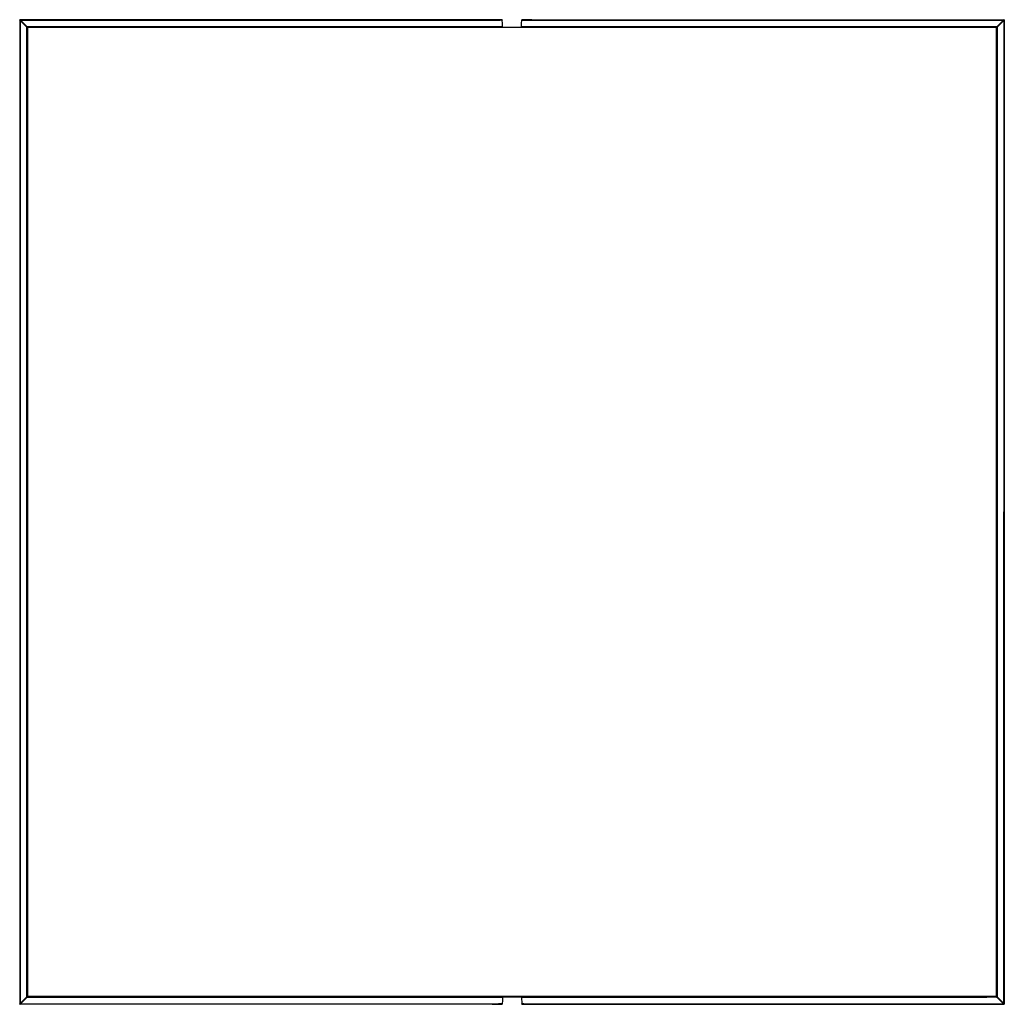
# Model space of a CAD drawing. Units: metres. Extents: x -0.779 to 0.021, y -0.54 to 0.26.
import ezdxf

# ---------------------------------------------------------------- set-up
doc = ezdxf.new("R2010")
doc.units = ezdxf.units.M
doc.header["$MEASUREMENT"] = 0

# ---------------------------------------------------------------- blocks, each defined once
blk = doc.blocks.new('cd01ab0e-4951-4884-9e1e-50e17d416017')
at = {"color": 254, "true_color": 0xcccccc}
for p, q in [((-0.77889, 0.25983), (-0.77889, -0.53956)), ((-0.77859, 0.25941), (-0.77859, -0.52328)), ((0.01533, 0.25435), (0.02089, 0.25992)), ((-0.7729, -0.53356), (-0.7729, 0.25383)), ((-0.39489, 0.25414), (-0.36289, 0.25414)), ((0.01511, 0.25383), (0.01511, -0.53356)), ((0.01541, -0.13986), (0.01541, -0.53374)), ((0.0208, -0.53913), (0.0208, -0.13986)), ((-0.39489, -0.53386), (-0.7726, -0.53386)), ((-0.38694, -0.53416), (-0.38673, -0.53416)), ((0.0208, -0.53913), (0.01541, -0.53374)), ((-0.39488, -0.53986), (-0.77859, -0.53986)), ((-0.38695, -0.53956), (-0.38675, -0.53956)), ((-0.36926, -0.53956), (-0.37023, -0.53956)), ((-0.3629, -0.53986), (0.0208, -0.53986))]:
    blk.add_line(p, q, dxfattribs=at)
for points in [[(-0.77874, 0.26007, 0), (-0.77878, 0.26009, 0), (-0.77863, 0.26002, 0), (-0.77878, 0.26009, 0), (-0.77874, 0.26007, 0), (-0.77878, 0.26009, 0), (-0.77863, 0.26002, 0), (-0.77842, 0.26002, 0), (-0.77863, 0.26002, 0), (-0.77878, 0.26009, 0), (-0.77867, 0.25992, 0), (-0.77882, 0.25998, 0), (-0.77889, 0.25983, 0), (-0.77882, 0.25998, 0), (-0.77889, 0.25983, 0)], [(-0.7788, 0.25962, 0), (-0.77889, 0.25983, 0), (-0.77882, 0.25998, 0), (-0.77877, 0.25985, 0), (-0.7788, 0.25962, 0)], [(-0.77859, 0.26013, 0), (-0.77878, 0.26009, 0), (-0.77867, 0.25992, 0), (-0.77882, 0.25998, 0), (-0.77867, 0.25992, 0), (-0.77878, 0.26009, 0), (-0.77859, 0.26013, 0)], [(-0.7726, 0.25413, 0), (-0.77288, 0.25418, 0), (-0.77285, 0.25424, 0), (-0.77288, 0.25418, 0), (-0.77311, 0.25435, 0), (-0.77589, 0.25713, 0), (-0.77867, 0.25992, 0), (-0.77882, 0.25998, 0), (-0.77877, 0.25985, 0), (-0.7788, 0.25962, 0)], [(-0.77867, 0.25992, 0), (-0.77859, 0.25971, 0), (-0.77877, 0.25985, 0), (-0.77859, 0.25971, 0), (-0.77867, 0.25992, 0), (-0.77589, 0.25713, 0), (-0.77311, 0.25435, 0), (-0.77589, 0.25713, 0), (-0.77867, 0.25992, 0), (-0.77859, 0.25971, 0), (-0.77585, 0.25696, 0), (-0.77859, 0.25971, 0), (-0.77877, 0.25985, 0), (-0.77882, 0.25998, 0), (-0.77877, 0.25985, 0), (-0.7788, 0.25962, 0), (-0.7788, 0.24356, 0)], [(-0.77874, 0.26007, 0), (-0.77878, 0.26009, 0), (-0.77859, 0.26013, 0), (-0.77878, 0.26009, 0), (-0.77867, 0.25992, 0), (-0.77859, 0.25971, 0), (-0.77877, 0.25985, 0), (-0.7788, 0.25962, 0)], [(-0.77867, 0.25992, 0), (-0.77589, 0.25713, 0), (-0.77311, 0.25435, 0), (-0.77288, 0.25418, 0), (-0.77264, 0.25424, 0), (-0.76457, 0.25422, 0)], [(-0.77848, 0.25987, 0), (-0.77863, 0.26002, 0), (-0.77848, 0.25987, 0), (-0.77572, 0.25709, 0), (-0.77848, 0.25987, 0), (-0.77863, 0.26002, 0), (-0.77842, 0.26002, 0), (-0.77863, 0.26002, 0), (-0.77848, 0.25987, 0)], [(-0.39488, 0.26013, 0), (-0.39313, 0.26013, 0), (-0.39488, 0.26013, 0), (-0.77859, 0.26013, 0)], [(-0.77585, 0.25696, 0), (-0.77311, 0.25422, 0), (-0.77585, 0.25696, 0), (-0.77311, 0.25422, 0), (-0.77585, 0.25696, 0), (-0.77859, 0.25971, 0), (-0.77585, 0.25696, 0)], [(-0.7732, 0.24356, 0), (-0.7732, 0.25401, 0), (-0.77859, 0.25941, 0)], [(-0.77848, 0.25987, 0), (-0.77572, 0.25709, 0), (-0.773, 0.25439, 0), (-0.77285, 0.25424, 0), (-0.773, 0.25439, 0), (-0.77572, 0.25709, 0), (-0.77848, 0.25987, 0)], [(-0.77842, 0.26002, 0), (-0.76457, 0.26004, 0), (-0.39488, 0.26004, 0)], [(-0.39489, 0.25443, 0), (-0.77277, 0.25443, 0), (-0.77816, 0.25983, 0), (-0.76457, 0.25983, 0)], [(-0.77572, 0.25709, 0), (-0.773, 0.25439, 0), (-0.77285, 0.25424, 0), (-0.77264, 0.25424, 0), (-0.77285, 0.25424, 0), (-0.773, 0.25439, 0), (-0.77572, 0.25709, 0)], [(-0.76457, 0.25983, 0), (-0.39488, 0.25983, 0), (-0.39305, 0.25983, 0), (-0.39134, 0.25983, 0), (-0.3898, 0.25983, 0), (-0.38852, 0.25983, 0)], [(-0.39147, 0.26013, 0), (-0.39313, 0.26013, 0), (-0.39147, 0.26013, 0), (-0.39313, 0.26013, 0), (-0.39488, 0.26013, 0), (-0.39313, 0.26013, 0), (-0.39147, 0.26013, 0), (-0.38999, 0.26013, 0), (-0.38876, 0.26013, 0), (-0.38999, 0.26013, 0)], [(-0.39308, 0.26004, 0), (-0.39488, 0.26004, 0), (-0.39308, 0.26004, 0), (-0.39138, 0.26004, 0), (-0.38986, 0.26004, 0), (-0.38859, 0.26004, 0), (-0.38763, 0.26004, 0), (-0.38704, 0.26004, 0), (-0.38684, 0.26004, 0), (-0.38704, 0.26004, 0), (-0.38763, 0.26004, 0), (-0.38859, 0.26004, 0), (-0.38986, 0.26004, 0)], [(-0.38704, 0.26004, 0), (-0.38763, 0.26004, 0), (-0.38859, 0.26004, 0), (-0.38986, 0.26004, 0), (-0.39138, 0.26004, 0), (-0.39308, 0.26004, 0), (-0.39488, 0.26004, 0), (-0.39308, 0.26004, 0), (-0.39138, 0.26004, 0), (-0.38986, 0.26004, 0)], [(-0.39308, 0.26004, 0), (-0.39138, 0.26004, 0), (-0.38986, 0.26004, 0), (-0.38859, 0.26004, 0), (-0.38763, 0.26004, 0), (-0.38704, 0.26004, 0), (-0.38684, 0.26004, 0), (-0.38704, 0.26004, 0)], [(-0.39147, 0.26013, 0), (-0.38999, 0.26013, 0), (-0.38876, 0.26013, 0), (-0.38783, 0.26013, 0)], [(-0.38725, 0.26013, 0), (-0.38782, 0.26013, 0), (-0.38876, 0.26013, 0), (-0.38782, 0.26013, 0), (-0.38876, 0.26013, 0), (-0.38999, 0.26013, 0), (-0.39147, 0.26013, 0), (-0.38999, 0.26013, 0)], [(-0.38675, 0.25983, 0), (-0.38695, 0.25983, 0), (-0.38755, 0.25983, 0), (-0.38852, 0.25983, 0)], [(-0.38725, 0.26013, 0), (-0.38705, 0.26013, 0), (-0.38725, 0.26013, 0), (-0.38705, 0.26013, 0), (-0.38725, 0.26013, 0), (-0.38783, 0.26013, 0), (-0.38725, 0.26013, 0), (-0.38782, 0.26013, 0)], [(-0.37103, 0.25983, 0), (-0.37083, 0.25983, 0), (-0.37023, 0.25983, 0), (-0.36926, 0.25983, 0)], [(-0.37094, 0.26004, 0), (-0.37074, 0.26004, 0), (-0.37015, 0.26004, 0), (-0.37074, 0.26004, 0), (-0.37094, 0.26004, 0)], [(-0.37094, 0.26004, 0), (-0.37074, 0.26004, 0), (-0.37015, 0.26004, 0), (-0.36919, 0.26004, 0), (-0.36793, 0.26004, 0), (-0.36919, 0.26004, 0)], [(-0.37094, 0.26004, 0), (-0.37074, 0.26004, 0), (-0.37015, 0.26004, 0), (-0.36919, 0.26004, 0)], [(-0.36996, 0.26013, 0), (-0.37053, 0.26013, 0), (-0.37073, 0.26013, 0), (-0.37053, 0.26013, 0), (-0.36996, 0.26013, 0), (-0.36903, 0.26013, 0)], [(-0.36466, 0.26013, 0), (-0.36631, 0.26013, 0), (-0.36779, 0.26013, 0), (-0.36903, 0.26013, 0), (-0.36996, 0.26013, 0), (-0.37053, 0.26013, 0), (-0.37073, 0.26013, 0), (-0.37053, 0.26013, 0), (-0.36996, 0.26013, 0), (-0.36903, 0.26013, 0), (-0.36996, 0.26013, 0)], [(-0.36471, 0.26004, 0), (-0.3664, 0.26004, 0), (-0.36792, 0.26004, 0), (-0.36919, 0.26004, 0), (-0.37015, 0.26004, 0), (-0.36919, 0.26004, 0), (-0.36793, 0.26004, 0), (-0.3664, 0.26004, 0), (-0.36471, 0.26004, 0), (-0.3664, 0.26004, 0), (-0.36793, 0.26004, 0)], [(-0.36926, 0.25983, 0), (-0.36798, 0.25983, 0), (-0.36644, 0.25983, 0), (-0.36473, 0.25983, 0), (-0.3629, 0.25983, 0), (0.00678, 0.25983, 0)], [(-0.3629, 0.26013, 0), (-0.36466, 0.26013, 0), (-0.36631, 0.26013, 0), (-0.36466, 0.26013, 0), (-0.3629, 0.26013, 0), (-0.36466, 0.26013, 0), (-0.36631, 0.26013, 0), (-0.36779, 0.26013, 0), (-0.36903, 0.26013, 0), (-0.36779, 0.26013, 0), (-0.36631, 0.26013, 0), (-0.36779, 0.26013, 0), (-0.36903, 0.26013, 0)], [(-0.36471, 0.26004, 0), (-0.36291, 0.26004, 0), (-0.36471, 0.26004, 0), (-0.36291, 0.26004, 0), (-0.36471, 0.26004, 0), (-0.3664, 0.26004, 0), (-0.36792, 0.26004, 0)], [(-0.36466, 0.26013, 0), (-0.3629, 0.26013, 0), (0.00678, 0.26013, 0), (0.0208, 0.26013, 0), (0.021, 0.26009, 0), (0.02095, 0.26007, 0), (0.021, 0.26009, 0), (0.02089, 0.25992, 0), (0.02104, 0.25998, 0), (0.02089, 0.25992, 0), (0.021, 0.26009, 0), (0.02084, 0.26002, 0), (0.021, 0.26009, 0), (0.02089, 0.25992, 0), (0.01811, 0.25713, 0), (0.02089, 0.25992, 0)], [(-0.36291, 0.26004, 0), (0.00678, 0.26004, 0), (0.02063, 0.26002, 0)], [(0.00678, 0.25983, 0), (0.02038, 0.25983, 0), (0.01499, 0.25443, 0)], [(0.02099, 0.25985, 0), (0.0208, 0.25971, 0), (0.02099, 0.25985, 0), (0.0208, 0.25971, 0), (0.02089, 0.25992, 0), (0.01811, 0.25713, 0), (0.01533, 0.25435, 0), (0.0151, 0.25418, 0), (0.01507, 0.25424, 0), (0.01522, 0.25439, 0), (0.01794, 0.25709, 0), (0.0207, 0.25987, 0), (0.01794, 0.25709, 0), (0.01522, 0.25439, 0), (0.01794, 0.25709, 0), (0.0207, 0.25987, 0), (0.02084, 0.26002, 0), (0.0207, 0.25987, 0)], [(0.0207, 0.25987, 0), (0.01794, 0.25709, 0), (0.01522, 0.25439, 0), (0.01507, 0.25424, 0), (0.0151, 0.25418, 0), (0.01533, 0.25435, 0), (0.01811, 0.25713, 0), (0.01533, 0.25435, 0)], [(0.01806, 0.25696, 0), (0.01533, 0.25422, 0), (0.0208, 0.25971, 0), (0.01806, 0.25696, 0), (0.01533, 0.25422, 0), (0.01521, 0.25409, 0), (0.01533, 0.25422, 0), (0.0208, 0.25971, 0), (0.01806, 0.25696, 0)], [(0.01811, 0.25671, 0), (0.01541, 0.25401, 0), (0.01541, -0.13986, 0)], [(0.01811, 0.25671, 0), (0.0208, 0.25941, 0), (0.0208, -0.13986, 0)], [(0.02084, 0.26002, 0), (0.021, 0.26009, 0), (0.02084, 0.26002, 0), (0.02063, 0.26002, 0)], [(0.02084, 0.26002, 0), (0.0207, 0.25987, 0), (0.02084, 0.26002, 0), (0.02063, 0.26002, 0), (0.02084, 0.26002, 0), (0.02063, 0.26002, 0)], [(0.02084, -0.53975, 0), (0.021, -0.53981, 0), (0.02084, -0.53975, 0), (0.02063, -0.53975, 0), (0.02084, -0.53975, 0), (0.021, -0.53981, 0), (0.02089, -0.53964, 0), (0.02104, -0.53971, 0), (0.0211, -0.53956, 0), (0.02101, -0.53934, 0), (0.02101, 0.25962, 0)], [(0.0208, 0.26013, 0), (0.021, 0.26009, 0), (0.0208, 0.26013, 0), (0.021, 0.26009, 0), (0.02089, 0.25992, 0), (0.02104, 0.25998, 0), (0.0211, 0.25983, 0), (0.02104, 0.25998, 0)], [(0.02089, 0.25992, 0), (0.0208, 0.25971, 0), (0.02089, 0.25992, 0), (0.0208, 0.25971, 0), (0.02099, 0.25985, 0), (0.02101, 0.25962, 0), (0.02099, 0.25985, 0), (0.02104, 0.25998, 0), (0.02089, 0.25992, 0)], [(0.02095, 0.26007, 0), (0.021, 0.26009, 0), (0.02095, 0.26007, 0)], [(0.02099, 0.25985, 0), (0.02101, 0.25962, 0), (0.02099, 0.25985, 0), (0.02104, 0.25998, 0), (0.02099, 0.25985, 0), (0.02104, 0.25998, 0), (0.0211, 0.25983, 0), (0.02104, 0.25998, 0)], [(0.02101, 0.25962, 0), (0.0211, 0.25983, 0), (0.0211, -0.53956, 0)], [(-0.77311, 0.25435, 0), (-0.77288, 0.25418, 0), (-0.7726, 0.25413, 0), (-0.39489, 0.25413, 0), (-0.3931, 0.25413, 0)], [(-0.77264, 0.25424, 0), (-0.77285, 0.25424, 0), (-0.77288, 0.25418, 0), (-0.77311, 0.25435, 0)], [(-0.77299, 0.25392, 0), (-0.773, 0.25409, 0), (-0.77299, 0.25392, 0), (-0.773, 0.25409, 0), (-0.77311, 0.25422, 0), (-0.773, 0.25409, 0), (-0.77311, 0.25422, 0), (-0.773, 0.25409, 0), (-0.77299, 0.25392, 0), (-0.77299, 0.24356, 0)], [(-0.7728, -0.53356, 0), (-0.77289, -0.53356, 0), (-0.77289, 0.25384, 0), (-0.7728, 0.25405, 0), (-0.77277, 0.25401, 0), (-0.77259, 0.25405, 0), (-0.77277, 0.25401, 0), (-0.7728, 0.25384, 0), (-0.77277, 0.25401, 0), (-0.7728, 0.25405, 0), (-0.77259, 0.25414, 0), (-0.77288, 0.25418, 0), (-0.7726, 0.25413, 0), (-0.7728, 0.25405, 0), (-0.77277, 0.25401, 0)], [(-0.77259, 0.25414, 0), (-0.7728, 0.25405, 0), (-0.77289, 0.25384, 0), (-0.7728, 0.25405, 0), (-0.77259, 0.25414, 0), (-0.77259, 0.25405, 0)], [(-0.7728, 0.25384, 0), (-0.77277, 0.25401, 0), (-0.77259, 0.25405, 0), (-0.77277, 0.25401, 0), (-0.7728, 0.25384, 0), (-0.77289, 0.25384, 0), (-0.7728, 0.25405, 0), (-0.77277, 0.25401, 0)], [(-0.77259, -0.53386, 0), (-0.7728, -0.53378, 0), (-0.77289, -0.53356, 0), (-0.7728, -0.53378, 0), (-0.77289, -0.53356, 0), (-0.7728, -0.53378, 0), (-0.77277, -0.53374, 0), (-0.7728, -0.53356, 0), (-0.7728, 0.25384, 0), (-0.77259, 0.25384, 0), (-0.77259, -0.53356, 0)], [(0.01481, -0.53356, 0), (0.01502, -0.53356, 0), (0.01498, -0.53374, 0), (0.01502, -0.53378, 0), (0.01498, -0.53374, 0), (0.01481, -0.53378, 0), (0.01481, -0.53356, 0), (0.01481, 0.25384, 0), (-0.77259, 0.25384, 0), (-0.77259, 0.25405, 0), (0.01481, 0.25405, 0)], [(0.01481, -0.53356, 0), (-0.77259, -0.53356, 0), (-0.77259, -0.53378, 0), (0.01481, -0.53378, 0), (0.01498, -0.53374, 0), (0.01502, -0.53378, 0), (0.01511, -0.53356, 0), (0.01511, 0.25384, 0)], [(-0.39489, 0.25422, 0), (-0.39306, 0.25422, 0), (-0.39136, 0.25422, 0), (-0.38984, 0.25422, 0), (-0.38857, 0.25422, 0), (-0.38761, 0.25422, 0), (-0.38702, 0.25422, 0), (-0.38682, 0.25422, 0), (-0.38702, 0.25422, 0), (-0.38761, 0.25422, 0), (-0.38857, 0.25422, 0), (-0.38984, 0.25422, 0), (-0.39136, 0.25422, 0), (-0.39306, 0.25422, 0), (-0.39489, 0.25422, 0), (-0.39306, 0.25422, 0), (-0.39489, 0.25422, 0), (-0.76457, 0.25422, 0)], [(-0.39132, 0.25443, 0), (-0.39303, 0.25443, 0), (-0.39489, 0.25443, 0)], [(-0.38703, 0.25413, 0), (-0.38723, 0.25413, 0), (-0.3878, 0.25413, 0), (-0.38874, 0.25413, 0), (-0.38997, 0.25413, 0), (-0.39145, 0.25413, 0), (-0.3931, 0.25413, 0)], [(-0.38702, 0.25422, 0), (-0.38761, 0.25422, 0), (-0.38857, 0.25422, 0), (-0.38984, 0.25422, 0), (-0.39136, 0.25422, 0), (-0.39306, 0.25422, 0), (-0.39136, 0.25422, 0)], [(-0.39136, 0.25422, 0), (-0.38984, 0.25422, 0), (-0.38857, 0.25422, 0), (-0.38761, 0.25422, 0), (-0.38702, 0.25422, 0), (-0.38682, 0.25422, 0), (-0.38702, 0.25422, 0)], [(-0.39132, 0.25443, 0), (-0.38978, 0.25443, 0), (-0.3885, 0.25443, 0)], [(-0.38673, 0.25443, 0), (-0.38694, 0.25443, 0), (-0.38753, 0.25443, 0), (-0.3885, 0.25443, 0)], [(-0.37105, 0.25443, 0), (-0.37085, 0.25443, 0), (-0.37025, 0.25443, 0), (-0.36928, 0.25443, 0), (-0.368, 0.25443, 0)], [(-0.36473, 0.25422, 0), (-0.36642, 0.25422, 0), (-0.36794, 0.25422, 0), (-0.36921, 0.25422, 0), (-0.37017, 0.25422, 0), (-0.37076, 0.25422, 0), (-0.37096, 0.25422, 0), (-0.37076, 0.25422, 0), (-0.37096, 0.25422, 0), (-0.37076, 0.25422, 0), (-0.37017, 0.25422, 0)], [(-0.36642, 0.25422, 0), (-0.36794, 0.25422, 0), (-0.36921, 0.25422, 0), (-0.37017, 0.25422, 0), (-0.37076, 0.25422, 0), (-0.37017, 0.25422, 0), (-0.36921, 0.25422, 0), (-0.36795, 0.25422, 0), (-0.36642, 0.25422, 0), (-0.36473, 0.25422, 0), (-0.3629, 0.25422, 0), (-0.36473, 0.25422, 0), (-0.36642, 0.25422, 0)], [(0.00678, 0.25413, 0), (-0.36289, 0.25413, 0), (-0.36468, 0.25413, 0), (-0.36633, 0.25413, 0), (-0.36781, 0.25413, 0), (-0.36905, 0.25413, 0), (-0.36998, 0.25413, 0), (-0.37056, 0.25413, 0), (-0.37075, 0.25413, 0)], [(-0.36473, 0.25422, 0), (-0.3629, 0.25422, 0), (-0.36473, 0.25422, 0), (-0.36642, 0.25422, 0), (-0.36795, 0.25422, 0), (-0.36921, 0.25422, 0), (-0.37017, 0.25422, 0)], [(0.01499, 0.25443, 0), (-0.36289, 0.25443, 0), (-0.36475, 0.25443, 0), (-0.36646, 0.25443, 0), (-0.368, 0.25443, 0)], [(0.01486, 0.25424, 0), (0.00678, 0.25422, 0), (-0.3629, 0.25422, 0)], [(0.01481, 0.25384, 0), (0.01481, 0.25405, 0), (0.01481, 0.25414, 0), (0.01502, 0.25405, 0), (0.01481, 0.25414, 0), (0.0151, 0.25418, 0), (0.01481, 0.25413, 0), (0.01502, 0.25405, 0), (0.01481, 0.25414, 0), (0.00678, 0.25413, 0)], [(0.0151, 0.25418, 0), (0.01533, 0.25435, 0), (0.0151, 0.25418, 0), (0.01481, 0.25413, 0), (0.0151, 0.25418, 0)], [(0.01481, 0.25384, 0), (0.01502, 0.25384, 0), (0.01498, 0.25401, 0), (0.01481, 0.25405, 0), (0.01498, 0.25401, 0), (0.01481, 0.25405, 0), (0.01498, 0.25401, 0)], [(0.01507, 0.25424, 0), (0.01522, 0.25439, 0), (0.01507, 0.25424, 0), (0.0151, 0.25418, 0), (0.01507, 0.25424, 0), (0.01486, 0.25424, 0), (0.01507, 0.25424, 0)], [(0.01486, 0.25424, 0), (0.01507, 0.25424, 0), (0.01486, 0.25424, 0)], [(0.01502, 0.25384, 0), (0.01498, 0.25401, 0), (0.01502, 0.25405, 0), (0.01498, 0.25401, 0)], [(0.01511, 0.25384, 0), (0.01502, 0.25384, 0), (0.01498, 0.25401, 0), (0.01502, 0.25405, 0), (0.01511, 0.25384, 0), (0.01502, 0.25405, 0), (0.01511, 0.25384, 0), (0.01502, 0.25405, 0), (0.01498, 0.25401, 0), (0.01502, 0.25384, 0), (0.01502, -0.53356, 0)], [(0.01533, 0.25422, 0), (0.01521, 0.25409, 0), (0.0152, 0.25392, 0), (0.01521, 0.25409, 0), (0.01533, 0.25422, 0)], [(0.0152, 0.25392, 0), (0.01521, 0.25409, 0), (0.0152, 0.25392, 0), (0.0152, -0.52328, 0)], [(-0.7788, 0.24356, 0), (-0.7788, -0.53934, 0), (-0.77877, -0.53957, 0), (-0.77859, -0.53943, 0), (-0.77867, -0.53964, 0), (-0.77859, -0.53943, 0), (-0.77585, -0.53669, 0), (-0.77311, -0.53395, 0), (-0.773, -0.53382, 0), (-0.77299, -0.53365, 0)], [(-0.77859, -0.52328, 0), (-0.77859, -0.53913, 0), (-0.7732, -0.53374, 0), (-0.7732, 0.24356, 0)], [(-0.773, -0.53382, 0), (-0.77299, -0.53365, 0), (-0.773, -0.53382, 0), (-0.77311, -0.53395, 0), (-0.773, -0.53382, 0), (-0.77299, -0.53365, 0), (-0.77299, -0.52328, 0), (-0.77299, 0.24356, 0)], [(0.0152, -0.53365, 0), (0.01521, -0.53382, 0), (0.0152, -0.53365, 0), (0.01521, -0.53382, 0), (0.01533, -0.53395, 0), (0.01521, -0.53382, 0), (0.01533, -0.53395, 0), (0.01521, -0.53382, 0), (0.0152, -0.53365, 0), (0.0152, -0.52328, 0)], [(-0.77311, -0.53407, 0), (-0.77589, -0.53686, 0), (-0.77867, -0.53964, 0), (-0.77589, -0.53686, 0), (-0.77867, -0.53964, 0), (-0.77882, -0.53971, 0), (-0.77877, -0.53957, 0), (-0.7788, -0.53934, 0)], [(-0.77863, -0.53975, 0), (-0.77878, -0.53981, 0), (-0.77867, -0.53964, 0), (-0.77589, -0.53686, 0), (-0.77311, -0.53407, 0), (-0.77288, -0.5339, 0), (-0.77285, -0.53397, 0), (-0.773, -0.53412, 0), (-0.77285, -0.53397, 0), (-0.77264, -0.53397, 0), (-0.77285, -0.53397, 0), (-0.77288, -0.5339, 0)], [(-0.77878, -0.53981, 0), (-0.77878, -0.53981, 0), (-0.77867, -0.53964, 0), (-0.77859, -0.53943, 0), (-0.77877, -0.53957, 0), (-0.77859, -0.53943, 0), (-0.77585, -0.53669, 0), (-0.77311, -0.53395, 0)], [(-0.77848, -0.5396, 0), (-0.77863, -0.53975, 0), (-0.77874, -0.53979, 0), (-0.77878, -0.53981, 0), (-0.77859, -0.53986, 0), (-0.77878, -0.53981, 0), (-0.77863, -0.53975, 0), (-0.77848, -0.5396, 0), (-0.77572, -0.53681, 0), (-0.773, -0.53412, 0), (-0.77572, -0.53681, 0), (-0.77848, -0.5396, 0)], [(-0.773, -0.53382, 0), (-0.77311, -0.53395, 0), (-0.77585, -0.53669, 0), (-0.77859, -0.53943, 0), (-0.77585, -0.53669, 0), (-0.77311, -0.53395, 0)], [(-0.77277, -0.53416, 0), (-0.77816, -0.53956, 0), (-0.39488, -0.53956, 0), (-0.39305, -0.53956, 0)], [(-0.77259, -0.53378, 0), (-0.7726, -0.53386, 0), (-0.77288, -0.5339, 0), (-0.77311, -0.53407, 0), (-0.77589, -0.53686, 0), (-0.77311, -0.53407, 0), (-0.77288, -0.5339, 0), (-0.77311, -0.53407, 0)], [(-0.77288, -0.5339, 0), (-0.7726, -0.53386, 0), (-0.77288, -0.5339, 0), (-0.77285, -0.53397, 0), (-0.773, -0.53412, 0), (-0.77572, -0.53681, 0), (-0.773, -0.53412, 0), (-0.77285, -0.53397, 0), (-0.77264, -0.53397, 0)], [(-0.77264, -0.53397, 0), (-0.77285, -0.53397, 0), (-0.77288, -0.5339, 0), (-0.7726, -0.53386, 0), (-0.7728, -0.53378, 0), (-0.77277, -0.53374, 0)], [(-0.77277, -0.53374, 0), (-0.77259, -0.53378, 0), (-0.77277, -0.53374, 0), (-0.7728, -0.53356, 0), (-0.77277, -0.53374, 0), (-0.7728, -0.53356, 0), (-0.77259, -0.53356, 0)], [(-0.77259, -0.53386, 0), (-0.7728, -0.53378, 0), (-0.77277, -0.53374, 0), (-0.77259, -0.53378, 0)], [(-0.77259, -0.53386, 0), (-0.7728, -0.53378, 0), (-0.77277, -0.53374, 0), (-0.77259, -0.53378, 0)], [(-0.77277, -0.53416, 0), (-0.39489, -0.53416, 0), (-0.39303, -0.53416, 0)], [(-0.39489, -0.53395, 0), (-0.39306, -0.53395, 0), (-0.39489, -0.53395, 0), (-0.39306, -0.53395, 0), (-0.39489, -0.53395, 0), (-0.76457, -0.53395, 0), (-0.77264, -0.53397, 0)], [(-0.3931, -0.53386, 0), (-0.39489, -0.53386, 0), (-0.36289, -0.53386, 0)], [(-0.3931, -0.53386, 0), (-0.39145, -0.53386, 0), (-0.38997, -0.53386, 0), (-0.38874, -0.53386, 0), (-0.3878, -0.53386, 0)], [(-0.38984, -0.53395, 0), (-0.39136, -0.53395, 0), (-0.39306, -0.53395, 0), (-0.39136, -0.53395, 0), (-0.38984, -0.53395, 0), (-0.38857, -0.53395, 0), (-0.38761, -0.53395, 0), (-0.38702, -0.53395, 0), (-0.38682, -0.53395, 0), (-0.38702, -0.53395, 0)], [(-0.38761, -0.53395, 0), (-0.38857, -0.53395, 0), (-0.38984, -0.53395, 0), (-0.39136, -0.53395, 0), (-0.39306, -0.53395, 0), (-0.39136, -0.53395, 0), (-0.38984, -0.53395, 0), (-0.38857, -0.53395, 0), (-0.38761, -0.53395, 0), (-0.38702, -0.53395, 0)], [(-0.39303, -0.53416, 0), (-0.39132, -0.53416, 0), (-0.38978, -0.53416, 0), (-0.3885, -0.53416, 0), (-0.38753, -0.53416, 0), (-0.38694, -0.53416, 0)], [(-0.38984, -0.53395, 0), (-0.38857, -0.53395, 0), (-0.38761, -0.53395, 0), (-0.38702, -0.53395, 0), (-0.38682, -0.53395, 0), (-0.38702, -0.53395, 0), (-0.38761, -0.53395, 0)], [(-0.38703, -0.53386, 0), (-0.38723, -0.53386, 0), (-0.3878, -0.53386, 0)], [(-0.37105, -0.53416, 0), (-0.37085, -0.53416, 0), (-0.37025, -0.53416, 0), (-0.36928, -0.53416, 0), (-0.368, -0.53416, 0), (-0.36646, -0.53416, 0)], [(-0.36473, -0.53395, 0), (-0.36642, -0.53395, 0), (-0.36794, -0.53395, 0), (-0.36921, -0.53395, 0), (-0.37017, -0.53395, 0), (-0.37076, -0.53395, 0), (-0.37096, -0.53395, 0), (-0.37076, -0.53395, 0), (-0.37017, -0.53395, 0), (-0.36921, -0.53395, 0), (-0.36795, -0.53395, 0), (-0.36642, -0.53395, 0), (-0.36473, -0.53395, 0), (-0.3629, -0.53395, 0), (-0.36473, -0.53395, 0)], [(0.01486, -0.53397, 0), (0.00678, -0.53395, 0), (-0.3629, -0.53395, 0), (-0.36473, -0.53395, 0), (-0.36642, -0.53395, 0), (-0.36795, -0.53395, 0), (-0.36921, -0.53395, 0), (-0.37017, -0.53395, 0), (-0.37076, -0.53395, 0), (-0.37096, -0.53395, 0), (-0.37076, -0.53395, 0), (-0.37017, -0.53395, 0), (-0.36921, -0.53395, 0), (-0.36794, -0.53395, 0), (-0.36642, -0.53395, 0), (-0.36473, -0.53395, 0), (-0.3629, -0.53395, 0)], [(-0.36998, -0.53386, 0), (-0.37056, -0.53386, 0), (-0.37075, -0.53386, 0)], [(-0.36998, -0.53386, 0), (-0.36905, -0.53386, 0), (-0.36781, -0.53386, 0)], [(-0.36781, -0.53386, 0), (-0.36633, -0.53386, 0), (-0.36468, -0.53386, 0), (-0.36289, -0.53386, 0), (0.01481, -0.53386, 0)], [(-0.36646, -0.53416, 0), (-0.36475, -0.53416, 0), (-0.36289, -0.53416, 0), (0.00678, -0.53416, 0)], [(0.02038, -0.53956, 0), (0.01499, -0.53416, 0), (0.00678, -0.53416, 0)], [(0.01498, -0.53374, 0), (0.01481, -0.53378, 0), (0.01498, -0.53374, 0), (0.01502, -0.53356, 0), (0.01498, -0.53374, 0)], [(0.01498, -0.53374, 0), (0.01502, -0.53378, 0), (0.01511, -0.53356, 0), (0.01502, -0.53378, 0), (0.01481, -0.53386, 0)], [(0.01498, -0.53374, 0), (0.01502, -0.53356, 0), (0.01511, -0.53356, 0), (0.01502, -0.53378, 0), (0.01481, -0.53386, 0), (0.01481, -0.53378, 0)], [(0.01481, -0.53386, 0), (0.01502, -0.53378, 0), (0.01481, -0.53386, 0), (0.0151, -0.5339, 0), (0.01481, -0.53386, 0)], [(0.02089, -0.53964, 0), (0.01811, -0.53686, 0), (0.01533, -0.53407, 0), (0.0151, -0.5339, 0), (0.01481, -0.53386, 0), (0.0151, -0.5339, 0), (0.01507, -0.53397, 0), (0.01486, -0.53397, 0), (0.01507, -0.53397, 0), (0.01522, -0.53412, 0), (0.01794, -0.53681, 0)], [(0.01507, -0.53397, 0), (0.01486, -0.53397, 0), (0.01507, -0.53397, 0), (0.01522, -0.53412, 0), (0.01794, -0.53681, 0), (0.0207, -0.5396, 0), (0.01794, -0.53681, 0)], [(0.0151, -0.5339, 0), (0.01507, -0.53397, 0), (0.01522, -0.53412, 0), (0.01507, -0.53397, 0), (0.0151, -0.5339, 0), (0.01533, -0.53407, 0), (0.0151, -0.5339, 0), (0.01507, -0.53397, 0)], [(0.0151, -0.5339, 0), (0.01533, -0.53407, 0), (0.01811, -0.53686, 0), (0.02089, -0.53964, 0), (0.0208, -0.53943, 0), (0.01533, -0.53395, 0), (0.01806, -0.53669, 0), (0.0208, -0.53943, 0), (0.02099, -0.53957, 0), (0.02104, -0.53971, 0), (0.0211, -0.53956, 0)], [(0.0207, -0.5396, 0), (0.01794, -0.53681, 0), (0.01522, -0.53412, 0), (0.01794, -0.53681, 0), (0.0207, -0.5396, 0), (0.02084, -0.53975, 0), (0.0207, -0.5396, 0), (0.02084, -0.53975, 0), (0.02063, -0.53975, 0), (0.02084, -0.53975, 0)], [(0.01806, -0.53669, 0), (0.01533, -0.53395, 0), (0.01806, -0.53669, 0), (0.0208, -0.53943, 0), (0.01806, -0.53669, 0)], [(0.01811, -0.53686, 0), (0.01533, -0.53407, 0), (0.02089, -0.53964, 0)], [(-0.77889, -0.53956, 0), (-0.77882, -0.53971, 0), (-0.77889, -0.53956, 0), (-0.77882, -0.53971, 0), (-0.77889, -0.53956, 0), (-0.7788, -0.53934, 0)], [(-0.77863, -0.53975, 0), (-0.77878, -0.53981, 0), (-0.77867, -0.53964, 0), (-0.77882, -0.53971, 0), (-0.77877, -0.53957, 0), (-0.7788, -0.53934, 0)], [(-0.77878, -0.53981, 0), (-0.77859, -0.53986, 0), (-0.77878, -0.53981, 0), (-0.77867, -0.53964, 0), (-0.77882, -0.53971, 0), (-0.77877, -0.53957, 0), (-0.77859, -0.53943, 0), (-0.77867, -0.53964, 0), (-0.77882, -0.53971, 0), (-0.77877, -0.53957, 0), (-0.7788, -0.53934, 0)], [(-0.77842, -0.53975, 0), (-0.77863, -0.53975, 0), (-0.77848, -0.5396, 0), (-0.77572, -0.53681, 0), (-0.77848, -0.5396, 0), (-0.77863, -0.53975, 0), (-0.77842, -0.53975, 0), (-0.77863, -0.53975, 0), (-0.77842, -0.53975, 0)], [(-0.39488, -0.53977, 0), (-0.76457, -0.53977, 0), (-0.77842, -0.53975, 0)], [(-0.39308, -0.53977, 0), (-0.39488, -0.53977, 0), (-0.39308, -0.53977, 0), (-0.39488, -0.53977, 0), (-0.39308, -0.53977, 0), (-0.39138, -0.53977, 0), (-0.39308, -0.53977, 0)], [(-0.39147, -0.53986, 0), (-0.39313, -0.53986, 0), (-0.39488, -0.53986, 0), (-0.39313, -0.53986, 0), (-0.39147, -0.53986, 0), (-0.38999, -0.53986, 0), (-0.39147, -0.53986, 0)], [(-0.39313, -0.53986, 0), (-0.39488, -0.53986, 0), (-0.39313, -0.53986, 0)], [(-0.39147, -0.53986, 0), (-0.39313, -0.53986, 0), (-0.39147, -0.53986, 0), (-0.38999, -0.53986, 0), (-0.38876, -0.53986, 0), (-0.38782, -0.53986, 0), (-0.38876, -0.53986, 0), (-0.38782, -0.53986, 0)], [(-0.38859, -0.53977, 0), (-0.38764, -0.53977, 0), (-0.38704, -0.53977, 0), (-0.38684, -0.53977, 0), (-0.38704, -0.53977, 0), (-0.38764, -0.53977, 0), (-0.38859, -0.53977, 0), (-0.38986, -0.53977, 0), (-0.39138, -0.53977, 0), (-0.39308, -0.53977, 0), (-0.39138, -0.53977, 0), (-0.38986, -0.53977, 0), (-0.38859, -0.53977, 0)], [(-0.39305, -0.53956, 0), (-0.39134, -0.53956, 0), (-0.3898, -0.53956, 0)], [(-0.38705, -0.53986, 0), (-0.38725, -0.53986, 0), (-0.38783, -0.53986, 0), (-0.38876, -0.53986, 0), (-0.38999, -0.53986, 0), (-0.39147, -0.53986, 0)], [(-0.38986, -0.53977, 0), (-0.39138, -0.53977, 0), (-0.38986, -0.53977, 0), (-0.38859, -0.53977, 0), (-0.38763, -0.53977, 0), (-0.38704, -0.53977, 0), (-0.38684, -0.53977, 0)], [(-0.38999, -0.53986, 0), (-0.38876, -0.53986, 0), (-0.38999, -0.53986, 0)], [(-0.38986, -0.53977, 0), (-0.38859, -0.53977, 0), (-0.38763, -0.53977, 0), (-0.38704, -0.53977, 0), (-0.38684, -0.53977, 0)], [(-0.38695, -0.53956, 0), (-0.38755, -0.53956, 0), (-0.38852, -0.53956, 0), (-0.3898, -0.53956, 0)], [(-0.38782, -0.53986, 0), (-0.38725, -0.53986, 0), (-0.38782, -0.53986, 0), (-0.38725, -0.53986, 0), (-0.38705, -0.53986, 0), (-0.38725, -0.53986, 0), (-0.38705, -0.53986, 0)], [(-0.37023, -0.53956, 0), (-0.37083, -0.53956, 0), (-0.37103, -0.53956, 0)], [(-0.37094, -0.53977, 0), (-0.37074, -0.53977, 0), (-0.37015, -0.53977, 0), (-0.36919, -0.53977, 0), (-0.36792, -0.53977, 0), (-0.3664, -0.53977, 0), (-0.36471, -0.53977, 0), (-0.36291, -0.53977, 0), (-0.36471, -0.53977, 0), (-0.3664, -0.53977, 0), (-0.36471, -0.53977, 0), (-0.36291, -0.53977, 0), (0.00678, -0.53977, 0), (0.02063, -0.53975, 0)], [(-0.3664, -0.53977, 0), (-0.36793, -0.53977, 0), (-0.36919, -0.53977, 0), (-0.37015, -0.53977, 0), (-0.37074, -0.53977, 0), (-0.37094, -0.53977, 0), (-0.37074, -0.53977, 0), (-0.37015, -0.53977, 0), (-0.36919, -0.53977, 0), (-0.36792, -0.53977, 0), (-0.3664, -0.53977, 0)], [(-0.37094, -0.53977, 0), (-0.37074, -0.53977, 0), (-0.37015, -0.53977, 0), (-0.36919, -0.53977, 0), (-0.36793, -0.53977, 0), (-0.3664, -0.53977, 0), (-0.36471, -0.53977, 0), (-0.36291, -0.53977, 0)], [(-0.37053, -0.53986, 0), (-0.37073, -0.53986, 0), (-0.37053, -0.53986, 0)], [(-0.36466, -0.53986, 0), (-0.3629, -0.53986, 0), (-0.36466, -0.53986, 0), (-0.36631, -0.53986, 0), (-0.36779, -0.53986, 0), (-0.36903, -0.53986, 0), (-0.36996, -0.53986, 0), (-0.37053, -0.53986, 0), (-0.37073, -0.53986, 0), (-0.37053, -0.53986, 0), (-0.36996, -0.53986, 0), (-0.36903, -0.53986, 0), (-0.36779, -0.53986, 0)], [(-0.36779, -0.53986, 0), (-0.36631, -0.53986, 0), (-0.36779, -0.53986, 0), (-0.36903, -0.53986, 0), (-0.36996, -0.53986, 0), (-0.37053, -0.53986, 0), (-0.36996, -0.53986, 0), (-0.36903, -0.53986, 0), (-0.36779, -0.53986, 0), (-0.36631, -0.53986, 0), (-0.36466, -0.53986, 0), (-0.36631, -0.53986, 0), (-0.36466, -0.53986, 0)], [(-0.36926, -0.53956, 0), (-0.36798, -0.53956, 0), (-0.36644, -0.53956, 0), (-0.36473, -0.53956, 0), (-0.3629, -0.53956, 0), (0.02038, -0.53956, 0)], [(-0.3629, -0.53986, 0), (-0.36466, -0.53986, 0), (-0.3629, -0.53986, 0)], [(0.02101, -0.53934, 0), (0.02099, -0.53957, 0), (0.0208, -0.53943, 0), (0.02089, -0.53964, 0), (0.01811, -0.53686, 0)], [(0.02095, -0.53979, 0), (0.021, -0.53981, 0), (0.0208, -0.53986, 0), (0.021, -0.53981, 0), (0.02084, -0.53975, 0), (0.0207, -0.5396, 0)], [(0.021, -0.53981, 0), (0.0208, -0.53986, 0), (0.021, -0.53981, 0), (0.02089, -0.53964, 0), (0.0208, -0.53943, 0), (0.02099, -0.53957, 0), (0.0208, -0.53943, 0), (0.02089, -0.53964, 0), (0.02104, -0.53971, 0), (0.02089, -0.53964, 0), (0.021, -0.53981, 0), (0.02095, -0.53979, 0), (0.021, -0.53981, 0)], [(0.02095, -0.53979, 0), (0.021, -0.53981, 0), (0.02089, -0.53964, 0), (0.02104, -0.53971, 0), (0.02099, -0.53957, 0), (0.02101, -0.53934, 0), (0.02099, -0.53957, 0), (0.02104, -0.53971, 0)], [(0.02101, -0.53934, 0), (0.02099, -0.53957, 0), (0.02104, -0.53971, 0), (0.0211, -0.53956, 0), (0.02104, -0.53971, 0)]]:
    blk.add_polyline3d(points, dxfattribs=at)
for points in [[(-0.38674, 0.25713, 0), (-0.38675, 0.25983, 0), (-0.38684, 0.26004, 0), (-0.38705, 0.26013, 0), (-0.38684, 0.26004, 0), (-0.38675, 0.25983, 0)], [(-0.38703, 0.25414, 0), (-0.38682, 0.25422, 0), (-0.38673, 0.25443, 0), (-0.38674, 0.25713, 0)], [(-0.37096, 0.25422, 0), (-0.37105, 0.25443, 0), (-0.37104, 0.25713, 0), (-0.37103, 0.25983, 0), (-0.37094, 0.26004, 0), (-0.37073, 0.26013, 0)], [(-0.37103, 0.25983, 0), (-0.37094, 0.26004, 0), (-0.37073, 0.26013, 0)], [(-0.77311, 0.25435, 0), (-0.77296, 0.25411, 0), (-0.7729, 0.25383, 0), (-0.77296, 0.25411, 0), (-0.77311, 0.25435, 0)], [(-0.38673, 0.25443, 0), (-0.38682, 0.25422, 0), (-0.38703, 0.25413, 0)], [(-0.37096, 0.25422, 0), (-0.37076, 0.25414, 0), (-0.37096, 0.25422, 0), (-0.37105, 0.25443, 0)], [(0.01518, 0.25411, 0), (0.01533, 0.25435, 0), (0.01518, 0.25411, 0), (0.01511, 0.25383, 0), (0.01518, 0.25411, 0)], [(-0.77311, -0.53407, 0), (-0.77296, -0.53383, 0), (-0.7729, -0.53356, 0), (-0.77296, -0.53383, 0), (-0.77311, -0.53407, 0)], [(-0.38673, -0.53416, 0), (-0.38682, -0.53395, 0), (-0.38703, -0.53386, 0), (-0.38682, -0.53395, 0), (-0.38673, -0.53416, 0), (-0.38674, -0.53686, 0), (-0.38675, -0.53956, 0), (-0.38684, -0.53977, 0)], [(-0.37105, -0.53416, 0), (-0.37096, -0.53395, 0), (-0.37076, -0.53386, 0)], [(-0.37075, -0.53386, 0), (-0.37096, -0.53395, 0), (-0.37105, -0.53416, 0), (-0.37103, -0.53956, 0)], [(0.01511, -0.53356, 0), (0.01518, -0.53383, 0), (0.01533, -0.53407, 0), (0.01518, -0.53383, 0), (0.01511, -0.53356, 0)], [(-0.38675, -0.53956, 0), (-0.38684, -0.53977, 0), (-0.38705, -0.53986, 0), (-0.38684, -0.53977, 0)], [(-0.37073, -0.53986, 0), (-0.37094, -0.53977, 0), (-0.37103, -0.53956, 0), (-0.37094, -0.53977, 0), (-0.37073, -0.53986, 0)]]:
    blk.add_polyline3d(points)

msp = doc.modelspace()

# ---------------------------------------------------------------- block references
msp.add_blockref('cd01ab0e-4951-4884-9e1e-50e17d416017', (0, 0))

doc.saveas('drawing.dxf')
